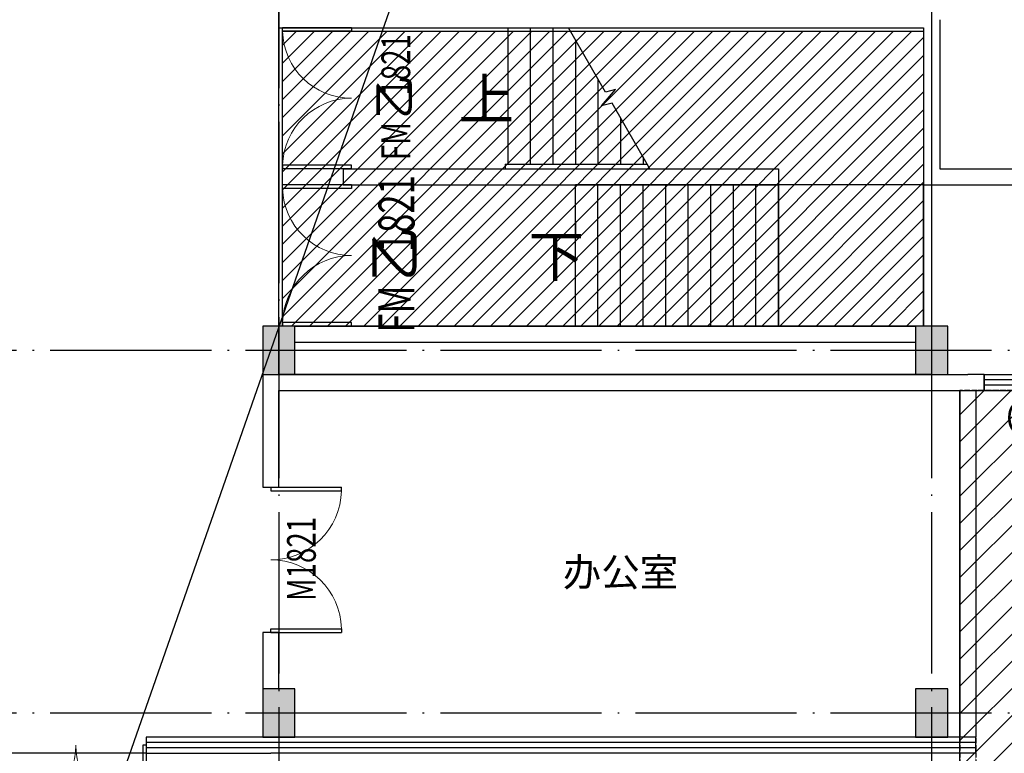
# Model space of a CAD drawing. Extents: x -678528 to 170635, y -369947 to 336531.
# Drawn here: x 55156 to 67373, y -46438 to -37338 of the extents above; entities that cross this region are included whole.
import ezdxf

# ---------------------------------------------------------------- set-up
doc = ezdxf.new("R2010")
doc.units = 0
doc.header["$LTSCALE"] = 1000
doc.header["$MEASUREMENT"] = 0
doc.linetypes.add('DASH', pattern=[0.35, 0.25, -0.1])
doc.linetypes.add('DOTE', pattern=[2.42, 2, -0.2, 0.02, -0.2])
for name, color, linetype in [('3H档烟垂壁', 2, 'Continuous'), ('8', 8, 'Continuous'), ('9', 9, 'Continuous'), ('STAIR', 2, 'Continuous'), ('WINDOW_TEXT', 7, 'Continuous')]:
    doc.layers.add(name, color=color, linetype=linetype)
doc.styles.add('_HZTXT', font='txt.shx', dxfattribs={"width": 0.8, "bigfont": 'hztxt.shx'})
doc.styles.add('_TCH_DIM', font='SIMPLEX', dxfattribs={"bigfont": 'GBCBIG'})
doc.styles.add('_TCH_WINDOW', font='SIMPLEX', dxfattribs={"height": 3.5, "bigfont": 'GBCBIG'})

# ---------------------------------------------------------------- blocks, each defined once
blk = doc.blocks.new('A$C5B332EE8')
at = {"color": 2, "linetype": 'DASH', "ltscale": 0.004}
for points in [[(0, 0), (7400, 0), (7400, 15500), (0, 15500)], [(200, 0), (7200, 0), (7200, 15500), (200, 15500)]]:
    blk.add_lwpolyline(points, close=True, dxfattribs=at)
blk.add_lwpolyline([(200, 0), (3700, 15500), (7200, 0)], dxfattribs=at)
blk = doc.blocks.new('$DorLib2D$00000002')
for p, q in [((-0.5, 0), (-0.5, 0.4875)), ((-0.475, 0.4875), (-0.5, 0.4875)), ((-0.475, 0), (-0.475, 0.4875)), ((0.475, 0), (0.475, 0.4875)), ((0.475, 0.4875), (0.5, 0.4875)), ((0.5, 0), (0.5, 0.4875)), ((-0.5, 0), (-0.475, 0)), ((0.5, 0), (0.475, 0))]:
    blk.add_line(p, q)
at = {"lineweight": 13}
for centre, start, end in [((-0.4875, 0), 0, 88.53072), ((0.4875, 0), 91.46928, 180)]:
    blk.add_arc(centre, 0.4875, start, end, dxfattribs=at)
blk = doc.blocks.new('$WINLIB2D$00000001')
at = {"color": 0}
for points in [[(-0.5, 0.5), (-0.5, -0.5)], [(-0.5, 0.5), (0.5, 0.5)], [(0.5, -0.5), (0.5, 0.5)], [(0.5, 0.1667), (-0.5, 0.1667)], [(0.5, -0.1667), (-0.5, -0.1667)], [(-0.5, -0.5), (0.5, -0.5)]]:
    blk.add_lwpolyline(points, dxfattribs=at)

msp = doc.modelspace()

# ---------------------------------------------------------------- hatches: boundary and pattern name
at = {"layer": '8'}
for points in [[(58571.1, -41738.2), (58571.1, -41138.2), (58171.1, -41138.2), (58171.1, -41738.2)], [(66671, -41738.2), (66671, -41138.2), (66271, -41138.2), (66271, -41738.2)], [(58571.1, -46238.2), (58571.1, -45638.2), (58171.1, -45638.2), (58171.1, -46238.2)], [(66671, -46238.2), (66671, -45638.2), (66271, -45638.2), (66271, -46238.2)]]:
    msp.add_hatch(color=256, dxfattribs=at).paths.add_polyline_path(points)
at = {"layer": '9', "ltscale": 1000}
h = msp.add_hatch(dxfattribs=at)
h.set_pattern_fill('ANSI31', color=256, scale=100)
h.set_pattern_definition([(45, (-786979.77, -34418.24), (-112.253202, 112.253202), [])])
h.paths.add_polyline_path([(58418.2, -37482), (66370.9, -37482), (66370.9, -41138.2), (58418.2, -41138.2)])
at = {"layer": '9'}
h = msp.add_hatch(dxfattribs=at)
h.set_pattern_fill('ANSI31', color=256, scale=150)
h.set_pattern_definition([(45, (-78260.98, 1101458.11), (-168.3798, 168.3798), [])])
h.paths.add_polyline_path([(66820.9, -41938.4), (74220.9, -41938.4), (74220.9, -57438.2), (66820.9, -57438.2)])

# ---------------------------------------------------------------- linework, layer by layer
at = {"layer": '3H档烟垂壁', "color": 3}
msp.add_line((54349.5, -52656.4), (60742.1, -34375), dxfattribs=at)
at = {"layer": '8', "linetype": 'DOTE'}
for p, q in [((58370.9, -7146.4), (58370.9, -63861.4)), ((66470.9, -7146.4), (66470.9, -63861.4)), ((33755.5, -41438.2), (148536.3, -41438.2)), ((33755.5, -45938.2), (68183.6, -45938.2))]:
    msp.add_line(p, q, dxfattribs=at)
at = {"layer": '8'}
for p, q in [((58571.1, -41138.2), (58171.1, -41138.2)), ((58171.1, -41138.2), (58171.1, -41738.2)), ((58571.1, -41738.2), (58571.1, -41138.2)), ((66671, -41138.2), (66271, -41138.2)), ((66271, -41138.2), (66271, -41738.2)), ((66671, -41738.2), (66671, -41138.2)), ((58171.1, -41738.2), (58571.1, -41738.2)), ((66271, -41738.2), (66671, -41738.2)), ((58571.1, -45638.2), (58171.1, -45638.2)), ((58171.1, -45638.2), (58171.1, -46238.2)), ((58571.1, -46238.2), (58571.1, -45638.2)), ((66671, -45638.2), (66271, -45638.2)), ((66271, -45638.2), (66271, -46238.2)), ((66671, -46238.2), (66671, -45638.2)), ((58171.1, -46238.2), (58571.1, -46238.2)), ((66271, -46238.2), (66671, -46238.2))]:
    msp.add_line(p, q, dxfattribs=at)
at = {"layer": '9'}
for p, q in [((58370.9, -36738.3), (58370.9, -37438.2)), ((66570.9, -37338.3), (66570.9, -39188.3)), ((58370.9, -37438.2), (60870.9, -37438.3)), ((60870.9, -37438.3), (63070.9, -37438.3)), ((63070.9, -37438.3), (64870.9, -37438.3)), ((64870.9, -37438.3), (66370.9, -37438.3)), ((66370.9, -37438.3), (66370.9, -39388.3)), ((59171, -39188.3), (59171, -39388.3)), ((59171, -39188.3), (64570.9, -39188.3)), ((64570.9, -39188.3), (64570.9, -39388.3)), ((66570.9, -39188.3), (68983.5, -39188.3)), ((59171, -39388.3), (59371, -39388.3)), ((59371, -39388.3), (64570.9, -39388.3)), ((66370.9, -39388.3), (68783.5, -39388.3)), ((58571.1, -41138.2), (59171, -41138.2)), ((59171, -41138.2), (59371, -41138.2)), ((59371, -41138.2), (66271, -41138.3)), ((58571.1, -41338.2), (59251, -41338.2)), ((59251, -41338.2), (66271, -41338.3)), ((58171.2, -41738.2), (58171.2, -43138.2)), ((58171.2, -41738.2), (58370.9, -41738.2)), ((58570.9, -41738.2), (66920.9, -41738.4)), ((67121.2, -41738.4), (66920.9, -41738.4)), ((67121.2, -41938.4), (67121.2, -41738.4)), ((58371.2, -43138.2), (58371.2, -41938.2)), ((58371.2, -41938.2), (58470.9, -41938.2)), ((58470.9, -41938.2), (66820.9, -41938.4)), ((66820.9, -41938.4), (66820.9, -46238.2)), ((67020.9, -41938.4), (67020.9, -46238.2)), ((67020.9, -41938.4), (67121.2, -41938.4)), ((58171.2, -43138.2), (58371.2, -43138.2)), ((58371.2, -44938.2), (58171.2, -44938.2)), ((58171.2, -44938.2), (58171.2, -45638.2)), ((58371.2, -45638.2), (58371.2, -44938.2)), ((58271.2, -46238.2), (56725.8, -46238.2)), ((56725.8, -46238.2), (56725.8, -46438.2)), ((66920.9, -46238.2), (58271.2, -46238.2)), ((67020.9, -46238.2), (66920.9, -46238.2)), ((67020.9, -46438.2), (67020.9, -46238.2)), ((58271.2, -46304.9), (56725.8, -46304.9)), ((58271.2, -46371.6), (56725.8, -46371.6)), ((66920.9, -46304.9), (58271.2, -46304.9)), ((66920.9, -46371.6), (58271.2, -46371.6)), ((67020.9, -46304.9), (66920.9, -46304.9)), ((67020.9, -46371.6), (66920.9, -46371.6)), ((56725.8, -46438.2), (54976, -46438.2)), ((56725.8, -46438.2), (58271.2, -46438.2)), ((66920.9, -46438.2), (58271.2, -46438.2)), ((67020.9, -46438.2), (66920.9, -46438.2))]:
    msp.add_line(p, q, dxfattribs=at)
at = {"layer": '9', "ltscale": 1000}
for points in [[(58370.9, -35121), (66470.9, -35121), (66470.9, -41738.2), (58370.9, -41738.2)], [(58418.2, -37482), (66370.9, -37482), (66370.9, -41138.2), (58418.2, -41138.2)]]:
    msp.add_lwpolyline(points, close=True, dxfattribs=at)
at = {"layer": '9'}
for points in [[(61070.9, -38313.3, 0, 0, 0), (61880.9, -38313.3, 120, 0, 0), (62330.9, -38313.3, 0, 0, 0)], [(61910.9, -40263.3, 0, 0, 0), (65020.9, -40263.3, 120, 0, 0), (65470.9, -40263.3, 0, 0, 0)]]:
    msp.add_lwpolyline(points, format="xyseb", dxfattribs=at)
msp.add_lwpolyline([(66820.9, -41938.4), (74220.9, -41938.4), (74220.9, -57438.2), (66820.9, -57438.2)], close=True, dxfattribs=at)
at = {"layer": 'STAIR'}
for p, q in [((61210.9, -37438.3), (61965.7, -37438.3)), ((61210.9, -37438.3), (61210.9, -39128.3)), ((61490.9, -37438.3), (61490.9, -39128.3)), ((61770.9, -37438.3), (61770.9, -39128.3)), ((62426, -38235.5), (61965.7, -37438.3)), ((62050.9, -37585.8), (62050.9, -39128.3)), ((62330.9, -38070.8), (62330.9, -39128.3)), ((62375.5, -38408.7), (62548.3, -38202.7)), ((62548.3, -38202.7), (62426, -38235.5)), ((62505.9, -38373.8), (62375.5, -38408.7)), ((62976.1, -39188.3), (62505.9, -38373.8)), ((62610.9, -38555.7), (62610.9, -39128.3)), ((62890.9, -39040.7), (62890.9, -39128.3)), ((61180.9, -39128.3), (62941.5, -39128.3)), ((61180.9, -39128.3), (61180.9, -39188.3)), ((61180.9, -39188.3), (62976.1, -39188.3)), ((61210.9, -39188.3), (62976.1, -39188.3)), ((64570.9, -39388.3), (62050.9, -39388.3)), ((62050.9, -41138.3), (62050.9, -39388.3)), ((62330.9, -41138.3), (62330.9, -39388.3)), ((62610.9, -41138.3), (62610.9, -39388.3)), ((62890.9, -41138.3), (62890.9, -39388.3)), ((63170.9, -41138.3), (63170.9, -39388.3)), ((63450.9, -41138.3), (63450.9, -39388.3)), ((63730.9, -41138.3), (63730.9, -39388.3)), ((64010.9, -41138.3), (64010.9, -39388.3)), ((64290.9, -41138.3), (64290.9, -39388.3)), ((64570.9, -41138.3), (64570.9, -39388.3)), ((64570.9, -39388.3), (64570.9, -41138.3)), ((66370.9, -39388.3), (64570.9, -39388.3)), ((66370.9, -41138.2), (66370.9, -39388.3)), ((62050.9, -39838.2), (62050.9, -40038.2)), ((64570.9, -41138.3), (62050.9, -41138.3)), ((64570.9, -41138.3), (66271, -41138.3))]:
    msp.add_line(p, q, dxfattribs=at)

# ---------------------------------------------------------------- block references
at = {"layer": '9'}
for p, xscale, yscale, zscale, rotation in [((59271, -38313.3), -1750.0003825323, -1750.0003825323, 100, 269.9998530601775), ((59271, -40263.3), 1749.999999999999, -1750, 200, 269.9998530601396), ((55850.9, -46338.2), 1749.776810963771, 1749.776810963771, 1749.776810963771, 180)]:
    msp.add_blockref('$DorLib2D$00000002', p, dxfattribs=dict(at, xscale=xscale, yscale=yscale, zscale=zscale, rotation=rotation))
ref = msp.add_blockref('$WINLIB2D$00000001', (67921.2, -41838.5), dxfattribs=dict(at, xscale=1600, yscale=200, zscale=1600, rotation=359.9987371046085))
ref.add_attrib('A', 'C1615', (67399.2, -42452.8), dxfattribs={"layer": 'WINDOW_TEXT', "height": 357, "rotation": 359.99874, "style": '_TCH_WINDOW', "width": 0.705882})
ref = msp.add_blockref('$DorLib2D$00000002', (58271.2, -44038.2), dxfattribs=dict(at, xscale=-1800, yscale=1800, zscale=-1800, rotation=270.0000827876898))
ref.add_attrib('A', 'M1821', (58829.6, -44548.2), dxfattribs={"layer": 'WINDOW_TEXT', "height": 357, "rotation": 90.00008, "style": '_TCH_WINDOW', "width": 0.705882})
at = {"layer": 'STAIR'}
msp.add_blockref('A$C5B332EE8', (66820.9, -57438.2), dxfattribs=at)

# ---------------------------------------------------------------- texts
at = {"layer": '9', "style": '_TCH_WINDOW', "width": 0.705882}
for s, height, p in [('1821', 357, (60000.9, -38279.8)), ('FM', 357, (60000.9, -39078.7)), ('1821', 446.25, (60053.4, -40221.4)), ('FM', 446.25, (60053.4, -41220.1))]:
    msp.add_text(s, height=height, rotation=89.99985, dxfattribs=at).set_placement(p)
at = {"layer": '9', "style": '_TCH_WINDOW'}
for height, p in [(405.1, (60000.9, -38574.7)), (506.4, (60053.4, -40590.1))]:
    msp.add_text('乙', height=height, rotation=89.99985, dxfattribs=at).set_placement(p)
at = {"layer": '9'}
for s, height, style, p in [('上', 506.4, '_TCH_DIM', (60600.7, -38575.8)), ('下', 506.4, '_TCH_DIM', (61468.6, -40525.8)), ('办公室', 350, '_HZTXT', (61894.3, -44366.6))]:
    msp.add_text(s, height=height, dxfattribs=dict(at, style=style)).set_placement(p)

doc.saveas('drawing.dxf')
